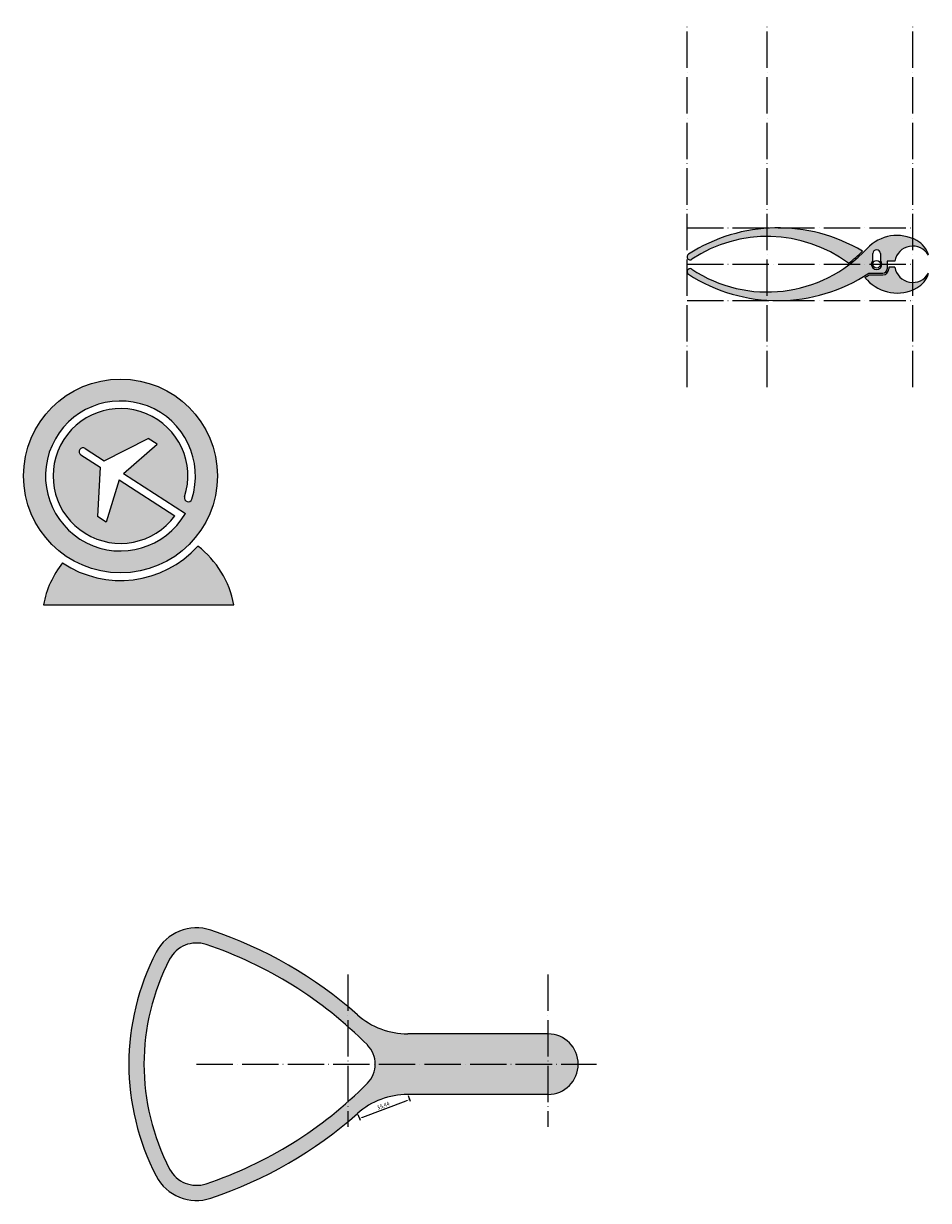
# Model space of a CAD drawing. Units: millimetres. Extents: x 69 to 4053, y 1 to 1897.
# Drawn here: x 524 to 1121, y 1 to 778 of the extents above; entities that cross this region are included whole.
import ezdxf

# ---------------------------------------------------------------- set-up
doc = ezdxf.new("R2010")
doc.units = ezdxf.units.MM
doc.linetypes.add('ACAD_ISO04W100', pattern=[30, 24, -3, 0, -3])
doc.layers.add('中心', color=1, linetype='ACAD_ISO04W100')
doc.layers.add('轮廓', color=7, linetype='Continuous')
doc.styles.get("Standard").update_dxf_attribs({"font": 'SimSun.ttf'})
doc.dimstyles.new('ISO-25', dxfattribs={"dimtxt": 2.5, "dimasz": 2.5, "dimexe": 1.25, "dimexo": 0.625, "dimtad": 1, "dimtxsty": 'Standard', "dimcen": 2.5, "dimadec": 0, "dimazin": 0, "dimtfac": 1, "dimtmove": 0, "dimatfit": 3, "dimfxl": 1, "dimarcsym": 0})

# ---------------------------------------------------------------- blocks, each defined once
blk = doc.blocks.new('*D5')
at = {"layer": 'Defpoints', "color": 0, "transparency": 16777216}
for p in [(777.6, 71.28), (778.85, 67.96), (744.45, 58.72)]:
    blk.add_point(p, dxfattribs=at)
at = {"layer": '轮廓', "color": 0, "lineweight": -2, "transparency": 16777216}
for p, q in [((777.82, 70.69), (779.3, 66.79)), ((748.05, 56.28), (776.52, 67.07)), ((744.68, 58.13), (746.15, 54.23))]:
    blk.add_line(p, q, dxfattribs=at)
at = {"layer": '轮廓', "color": 0, "transparency": 16777216}
for points in [[(776.37, 67.46), (776.66, 66.68), (778.85, 67.96)], [(747.9, 56.67), (748.2, 55.89), (745.71, 55.4)]]:
    blk.add_solid(points, dxfattribs=at)
at = {"layer": '轮廓', "color": 0, "transparency": 16777216, "insert": (761.54, 63.63), "char_height": 2.5, "attachment_point": 5, "rotation": 20.75765}
blk.add_mtext('35,44', dxfattribs=at)

msp = doc.modelspace()

# ---------------------------------------------------------------- hatches: boundary and pattern name
at = {"layer": '轮廓'}
h = msp.add_hatch(color=3, dxfattribs=at)
h.dxf.hatch_style = 1
h.paths.add_polyline_path([(962.892, 626.048, 1.0072723), (965.086, 622.703, -0.3163878), (1068.588, 620.087, 0.03433), (1077.805, 628.091, 0.2850155)])
h.paths.add_polyline_path([(1121.369, 613.463, -0.7028504), (1099.145, 617.463), (1095.145, 617.463), (1095.145, 616.463, -0.4142136), (1091.145, 612.463), (1082.295, 612.463, -0.0077646), (1079.409, 610.635, -0.0059695), (1080.891, 609.079, 0.3441442), (1113.704, 603.82, 0.2001901)])
h = msp.add_hatch(color=1, dxfattribs=at)
h.dxf.hatch_style = 1
h.paths.add_polyline_path([(1113.704, 635.106, 0.3441442), (1080.891, 629.847, -0.3676888), (965.086, 616.223, 1.0072723), (962.892, 612.878, 0.2973243), (1081.995, 613.463), (1091.145, 613.463, 0.4142136), (1094.145, 616.463), (1094.145, 621.463), (1099.145, 621.463, -0.7028504), (1121.369, 625.463, 0.2001901)])
h.paths.add_polyline_path([(1089.645, 626.463), (1089.645, 621.912, -2.3797959), (1084.645, 621.912), (1084.645, 626.463, -1)], flags=16)
h.paths.add_polyline_path([(1089.645, 619.463, -1), (1084.645, 619.463, -1)], flags=0)
h = msp.add_hatch(color=256, dxfattribs=at)
h.dxf.hatch_style = 1
h.paths.add_polyline_path([(523.955, 479.652, 1), (651.955, 479.652, 1)])
h.paths.add_polyline_path([(635.033, 464.356, -1), (630.277, 465.901, 12.5517581), (623.856, 453.357), (587.195, 477.165), (578.599, 449.05), (572.729, 452.863), (574.437, 485.451), (561.853, 493.622, -1), (564.576, 497.816), (577.16, 489.644), (606.235, 504.459), (612.106, 500.646), (589.918, 481.358), (630.778, 454.824, -18.9152548)], flags=16)
h = msp.add_hatch(color=1, dxfattribs=at)
h.dxf.hatch_style = 1
h.paths.add_polyline_path([(639.073, 433.306, -0.3714046), (549.673, 422.246, 0.1201769), (537.09, 394.652), (662.82, 394.652, 0.1831541)])
h = msp.add_hatch(color=256, dxfattribs=at)
h.dxf.hatch_style = 1
h.paths.add_polyline_path([(870.143, 111.277), (777.595, 111.277, -0.1831524), (744.454, 123.839, 0.1008133), (647.656, 179.729, 0.3689293), (611.529, 165.124, 0.2445729), (611.529, 17.431, 0.3689293), (647.656, 2.826, 0.1008133), (744.454, 58.716, -0.1831524), (777.595, 71.277), (870.143, 71.277, 1)])
h.paths.add_polyline_path([(750.948, 78.628, -0.1177485), (644.485, 12.31, -0.3689293), (620.4, 22.047, -0.2445729), (620.4, 160.508, -0.3689293), (644.485, 170.245, -0.1177485), (750.948, 103.927, -0.4106328)], flags=16)

# ---------------------------------------------------------------- linework, layer by layer
at = {"layer": '中心'}
for p, q in [((961.977, 538.387), (961.977, 778.39)), ((1014.977, 538.387), (1014.977, 778.39)), ((1110.977, 538.387), (1110.977, 778.39)), ((961.977, 643.463), (1110.977, 643.463)), ((961.977, 619.463), (1110.977, 619.463)), ((961.977, 595.463), (1110.977, 595.463)), ((738.143, 150.468), (738.143, 49.803)), ((870.143, 150.468), (870.143, 49.803)), ((638.143, 91.277), (902.185, 91.277))]:
    msp.add_line(p, q, dxfattribs=at)
at = {"layer": '轮廓'}
for p, q in [((1084.645, 621.912), (1084.645, 626.463)), ((1089.645, 626.463), (1089.645, 621.912)), ((1099.145, 621.463), (1094.145, 621.463)), ((1094.145, 621.463), (1094.145, 616.463)), ((1099.145, 617.463), (1095.145, 617.463)), ((1095.145, 617.463), (1095.145, 616.463)), ((1081.995, 613.463), (1091.145, 613.463)), ((1082.295, 612.463), (1091.145, 612.463)), ((564.576, 497.816), (577.16, 489.644)), ((577.16, 489.644), (606.235, 504.459)), ((589.918, 481.358), (612.106, 500.646)), ((612.106, 500.646), (606.235, 504.459)), ((561.853, 493.622), (574.437, 485.451)), ((574.437, 485.451), (572.729, 452.863)), ((587.195, 477.165), (578.599, 449.05)), ((587.195, 477.165), (623.856, 453.357)), ((589.918, 481.358), (630.778, 454.824)), ((578.599, 449.05), (572.729, 452.863)), ((537.09, 394.652), (662.82, 394.652)), ((870.143, 111.277), (777.595, 111.277)), ((870.143, 71.277), (777.595, 71.277))]:
    msp.add_line(p, q, dxfattribs=at)
for centre, radius in [((1087.145, 619.463), 2.5), ((587.955, 479.652), 64)]:
    msp.add_circle(centre, radius, dxfattribs=at)
for centre, radius, start, end in [((1021.995, 534.463), 109, 59.201997, 122.835489), ((1014.977, 547.797), 90, 53.43886, 123.665806), ((1100.665, 611.463), 27, 61.123431, 137.085839), ((1014.977, 691.128), 90, 236.334194, 317.085839), ((1110.977, 619.463), 12, 30, 170.405932), ((1105.977, 621.095), 16, 15.841809, 61.123431), ((963.977, 624.368), 2, 122.835489, 303.665806), ((1014.977, 691.128), 89, 307.040061, 314.904831), ((1087.145, 619.463), 3.5, 135.584691, 44.415309), ((1087.145, 626.463), 2.5, 0, 180), ((963.977, 614.558), 2, 56.334194, 237.164511), ((1091.145, 616.463), 3, 270, 0), ((1091.145, 616.463), 4, 270, 0), ((1110.977, 619.463), 12, 189.594068, 330), ((1021.995, 704.463), 109, 237.164511, 303.398488), ((1021.995, 704.463), 110, 301.462427, 303.241903), ((1014.977, 547.797), 90, 42.914161, 44.282264), ((1100.665, 627.463), 27, 222.914161, 298.876569), ((1105.977, 617.831), 16, 298.876569, 344.158191), ((587.955, 479.652), 49.5, 342, 329.894958), ((587.955, 479.652), 44.5, 342, 323.77944), ((563.215, 495.719), 2.5, 57, 237), ((632.655, 465.128), 2.5, 162, 342), ((587.955, 479.652), 69, 236.301851, 317.802761), ((599.955, 382.652), 64, 10.806923, 52.322604), ((599.955, 382.652), 64, 141.782008, 169.193077), ((638.143, 151.277), 30, 71.511596, 152.513574), ((558.865, -85.819), 280, 48.484694, 71.511596), ((638.143, 151.277), 20, 71.511596, 152.513574), ((753.468, 91.277), 160, 152.513574, 207.486426), ((558.865, -85.819), 270, 44.649322, 71.511596), ((753.468, 91.277), 150, 152.513574, 207.486426), ((777.595, 161.277), 50, 228.484694, 270), ((870.143, 91.277), 20, 270, 90), ((738.143, 91.277), 18, 315.350678, 44.649322), ((558.865, 268.374), 270, 288.488404, 315.350678), ((777.595, 21.277), 50, 90, 131.515306), ((558.865, 268.374), 280, 288.488404, 311.515306), ((638.143, 31.277), 30, 207.486426, 288.488404), ((638.143, 31.277), 20, 207.486426, 288.488404)]:
    msp.add_arc(centre, radius, start, end, dxfattribs=at)

# ---------------------------------------------------------------- dimensions: what is measured, and where the dimension line sits
dim = msp.add_aligned_dim(p1=(744.454, 58.716), p2=(777.595, 71.277), distance=-3.549, dimstyle='ISO-25', dxfattribs=at)
dim.commit()
dim.dimension.update_dxf_attribs({"geometry": '*D5', "text_midpoint": (761.544, 63.627)})

doc.saveas('drawing.dxf')
